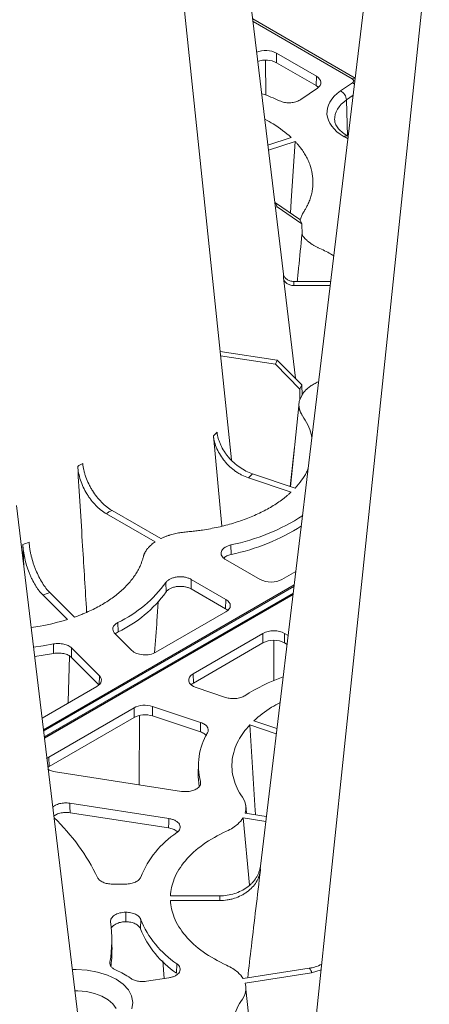
# Model space of a CAD drawing. Units: millimetres. Extents: x 368 to 3159, y 450 to 2555.
# Drawn here: x 1056 to 1136, y 840 to 1033 of the extents above; entities that cross this region are included whole.
import ezdxf

# ---------------------------------------------------------------- set-up
doc = ezdxf.new("R2010")
doc.units = ezdxf.units.MM
doc.linetypes.add('SLD-Solid', pattern=[0])
doc.layers.add('ACO_DRAINAGE', color=7, linetype='SLD-Solid')

# ---------------------------------------------------------------- blocks, each defined once
blk = doc.blocks.new('ACO - 314020 - ISO')
at = {"layer": 'ACO_DRAINAGE', "linetype": 'SLD-Solid', "lineweight": 0}
for p, q in [((759, 133.8), (744.26, 11.51)), ((739.27, 48.49), (729.95, 125.8)), ((767.84, 114.64), (754.68, -11.06)), ((729.06, 12.11), (719.53, 103.24)), ((753.34, 86.89), (733.24, 98.49)), ((752.72, 86.74), (733.31, 97.95)), ((737.87, 91.77), (745.72, 87.24)), ((737.87, 91.77), (737.87, 89.9)), ((735.77, 90.41), (735.79, 83.57)), ((737.87, 89.9), (745.67, 85.4)), ((745.67, 85.4), (745.72, 87.24)), ((745.9, 84.9), (742.65, 82.67)), ((750.46, 84.37), (752.78, 85.96)), ((752.78, 85.96), (753, 85.83)), ((753, 85.83), (753.2, 85.68)), ((752.94, 83.52), (751.61, 82.61)), ((751.61, 82.61), (751.82, 75.53)), ((736.23, 73.76), (740.76, 75.27)), ((751.91, 74.97), (751.14, 75.41)), ((751.96, 75.44), (751.89, 75.48)), ((736.35, 72.74), (741.56, 74.47)), ((740.8, 62.82), (741.56, 74.47)), ((737.69, 62.47), (737.59, 62.45)), ((738.05, 61.69), (737.69, 62.47)), ((737.69, 62.47), (742.5, 59.17)), ((740.65, 60.44), (740.8, 62.82)), ((737.69, 61.63), (738.05, 61.69)), ((742.89, 58.32), (738.05, 61.69)), ((743, 60.32), (742.54, 59.09)), ((742.5, 59.17), (742.89, 58.32)), ((742.89, 58.32), (742.9, 56.26)), ((742.9, 56.26), (742.87, 56.25)), ((741.59, 28.11), (739.26, 47.73)), ((748.54, 47.05), (741.25, 47.05)), ((741.25, 46.25), (748.44, 46.25)), ((738.05, 31.61), (726.84, 33.34)), ((726.93, 32.49), (737.69, 30.83)), ((737.69, 30.83), (738.05, 31.61)), ((738.05, 31.61), (742.89, 26.82)), ((742.5, 25.96), (737.69, 30.83)), ((742.5, 25.96), (742.49, 23.9)), ((742.89, 26.82), (742.5, 25.96)), ((742.89, 26.82), (742.9, 24.79)), ((742.49, 23.9), (742.46, 23.91)), ((742.49, 23.9), (742.9, 24.79)), ((742.3, 22.67), (740.61, 6.89)), ((727.16, -0.9), (725.54, 16.81)), ((740.59, 6.9), (741.43, 14.56)), ((744.26, 11.51), (734.74, -67.5)), ((732.39, 8.57), (740.76, 5.78)), ((733.18, 9.37), (741.56, 6.58)), ((701.67, -119.12), (686.93, 3.17)), ((705.7, 2.16), (715.21, -3.34)), ((714.09, -3.99), (704.57, 1.51)), ((688.18, -4.46), (688.36, -8.71)), ((728.95, -4.58), (729.01, -6.43)), ((727.91, -7.42), (734.72, -11.35)), ((727.97, -15.25), (721.16, -11.32)), ((721.16, -11.32), (721.16, -12.13)), ((738.96, -11.35), (741.69, -9.77)), ((754.68, -11.06), (745.15, -102.19)), ((741.37, -12.41), (692.23, -40.78)), ((741.35, -12.62), (692.25, -40.97)), ((741.34, -12.71), (692.26, -41.04)), ((716.26, -13.79), (716.24, -11.91)), ((721.16, -12.13), (721.17, -13.19)), ((727.91, -17.08), (721.17, -13.19)), ((696.91, -19.19), (692.08, -14.36)), ((741.18, -13.99), (692.39, -42.16)), ((741.16, -14.2), (692.42, -42.34)), ((741.15, -14.29), (692.42, -42.42)), ((693.46, -13.9), (698.3, -18.73)), ((727.91, -17.08), (727.97, -15.25)), ((714.26, -25.6), (727.97, -17.69)), ((706.82, -19.76), (706.87, -21.61)), ((706.22, -21.92), (709.55, -25.25)), ((706.87, -21.61), (706.31, -22.01)), ((721.55, -29.81), (735.25, -21.9)), ((735.25, -21.9), (735.25, -23.77)), ((739.49, -21.9), (740.18, -22.3)), ((739.49, -23.77), (739.49, -21.9)), ((692.2, -24.31), (690.3, -24.57)), ((694.2, -23.97), (692.2, -24.31)), ((694.18, -25.83), (694.2, -23.97)), ((697.73, -24.75), (697.72, -26.61)), ((703.18, -30.19), (697.73, -24.75)), ((721.61, -31.64), (735.25, -23.77)), ((737.37, -31.14), (737.37, -23.26)), ((739.49, -23.77), (739.97, -24.05)), ((692.19, -26.17), (690.52, -26.4)), ((694.18, -25.83), (692.19, -26.17)), ((697.31, -26.33), (697.04, -35.33)), ((703.1, -32), (697.72, -26.61)), ((703.13, -31.97), (703.18, -30.19)), ((721.61, -31.64), (721.55, -29.81)), ((691.95, -38.49), (702.7, -32.28)), ((727.93, -34.45), (722.17, -32.53)), ((693.27, -46.14), (709.98, -36.49)), ((697.04, -35.33), (697.03, -35.55)), ((709.98, -36.49), (709.99, -38.35)), ((713.6, -36.21), (723.03, -39.35)), ((713.61, -38.08), (713.6, -36.21)), ((693.34, -47.96), (709.99, -38.35)), ((711.01, -51.57), (711.05, -37.96)), ((713.61, -38.08), (722.98, -41.2)), ((723.01, -40.24), (722.98, -41.2)), ((723.03, -39.35), (723.01, -40.24)), ((732.65, -39.83), (737.86, -41.56)), ((737.98, -40.54), (733.45, -39.03)), ((693.34, -47.96), (693.27, -46.14)), ((722.61, -47.54), (722.57, -49.38)), ((719.28, -52.85), (694.61, -49.03)), ((723.02, -50.91), (723, -51.46)), ((697.38, -55.17), (716.81, -58.17)), ((697.41, -55.79), (697.38, -55.17)), ((697.46, -57.04), (697.41, -55.79)), ((732.04, -57.2), (731.87, -55.57)), ((697.46, -57.04), (716.74, -60.02)), ((731.75, -57.15), (735.9, -57.8)), ((716.78, -58.98), (716.74, -60.02)), ((716.81, -58.17), (716.78, -58.98)), ((731.34, -58.04), (735.79, -58.73)), ((731.34, -58.04), (732.63, -71.22)), ((708.34, -71.02), (705.73, -71.02)), ((726.78, -73.31), (717.11, -73.31)), ((717.11, -74.23), (726.78, -74.23)), ((708.36, -76.53), (708.36, -78.39)), ((711.25, -79.77), (711.28, -77.91)), ((705.65, -83.19), (705.61, -81.35)), ((715.6, -86.03), (715.9, -89.51)), ((718.37, -86.62), (718.3, -88.44)), ((698.62, -87.75), (697.89, -87.76)), ((700.78, -87.89), (698.62, -87.75)), ((702.85, -88.26), (700.78, -87.89)), ((704.77, -88.86), (702.85, -88.26)), ((731.34, -89.5), (744.33, -87.49)), ((731.75, -90.39), (744.75, -88.38)), ((744.75, -88.38), (746.65, -87.81)), ((706.45, -89.66), (704.77, -88.86)), ((707.83, -90.63), (706.45, -89.66)), ((708.87, -91.73), (707.83, -90.63)), ((716.8, -89.37), (712.4, -90.05)), ((698.4, -91.9), (698.99, -91.91)), ((698.99, -91.91), (700.68, -92.07)), ((700.68, -92.07), (702.26, -92.43)), ((702.26, -92.43), (703.69, -92.97)), ((709.51, -92.93), (708.87, -91.73)), ((733.6, -107.4), (731.91, -91.63)), ((703.69, -92.97), (704.9, -93.67)), ((704.9, -93.67), (705.83, -94.49)), ((705.83, -94.49), (706.45, -95.41)), ((709.75, -94.18), (709.51, -92.93)), ((709.57, -95.43), (709.75, -94.18))]:
    blk.add_line(p, q, dxfattribs=at)
for centre, radius, start, end in [((753.18, 86.07), 0.815, 78.3, 124.3892), ((720.76, 44.57), 41.8, 64.9456, 69.9192), ((749.46, 82.46), 2.15, 3.9401, 62.3324), ((751.58, 74.83), 0.721, 64.1319, 127.1787), ((720.48, 36.23), 41.68, 281.7245, 302.7468), ((720.44, 34.57), 41.89, 281.8108, 302.2719), ((695.99, 2.82), 25.04, 295.6216, 323.9751), ((696, 1), 25.09, 295.6777, 323.8749), ((751.84, -65.9), 37.65, 109.6277, 122.3979), ((735.07, -47.78), 12.46, 149.1479, 194.5658), ((734.55, -49.63), 11.99, 178.8099, 190.6064), ((666.33, -87.3), 40.5, 25.6964, 46.3277), ((728.87, -76.72), 18.96, 123.6139, 158.0523), ((678.29, -81.94), 27.33, 350.7521, 7.4566), ((728.86, -70.83), 18.96, 201.9427, 236.3831), ((728.83, -72.67), 18.97, 201.9961, 236.2766), ((678.35, -83.77), 27.31, 353.3325, 1.2192), ((701.5, -100.05), 13.14, 53.8407, 67.705)]:
    blk.add_arc(centre, radius, start, end, dxfattribs=at)
for centre, major_axis, ratio, start_param, end_param in [((735.75, 90.55), (3, 0), 0.577464, 0.78555, 2.198178), ((735.75, 88.68), (3, 0), 0.577464, 0.78555, 2.113862), ((743.6, 86.01), (3, 0), 0.577127, 5.585169, 7.06842), ((743.55, 84.18), (3, 0), 0.577127, 0.542919, 0.785234), ((752.02, 86.33), (1, 0), 0.577127, 5.585169, 7.06842), ((759.28, 80.1), (11.5, 0), 0.577127, 2.443576, 3.926827), ((759.28, 78.88), (10, -0.04), 0.576945, 2.446073, 3.174509), ((736.84, -10.12), (3, 0), 0.577464, 3.927143, 5.497635), ((725.84, -16.47), (3, 0), 0.577112, 5.497939, 7.068431), ((725.79, -18.31), (3, 0), 0.577112, 0.541742, 0.785246), ((737.37, -23.12), (3, 0), 0.577464, 0.78555, 2.356042), ((737.37, -24.99), (3, 0), 0.577464, 0.78555, 2.356042), ((712.14, -24.38), (3, 0), 0.577517, 3.665283, 5.497482), ((700.58, -31.06), (3, 0), 0.577153, 5.497967, 6.80673), ((723.67, -31.03), (3, 0), 0.577059, 2.356287, 4.188485), ((723.73, -32.87), (3, 0), 0.577059, 2.356287, 2.60412), ((712.1, -37.71), (3, 0), 0.577423, 1.047377, 2.35614), ((712.11, -39.58), (3, 0), 0.577423, 1.047377, 2.35614), ((695.39, -47.36), (3, 0), 0.576983, 2.356154, 2.59332), ((695.47, -49.18), (3, 0), 0.576983, 2.356154, 2.506611), ((695.39, -47.36), (3, 0), 0.576983, 3.850928, 4.450022)]:
    blk.add_ellipse(centre, major_axis=major_axis, ratio=ratio, start_param=start_param, end_param=end_param, dxfattribs=at)
for points, knots in [([(742.65, 82.67), (742.41, 82.53), (741.93, 82.26), (740.95, 82.05), (739.93, 82.03), (739.07, 82.18), (738.63, 82.37), (738.46, 82.44)], [0, 0, 0, 0, 0.216925, 0.433855, 0.65075, 0.867633, 1, 1, 1, 1]), ([(735.61, 78.83), (736.18, 78.53), (738.16, 77.48), (739.67, 76.19), (740.76, 75.27)], [0, 0, 0, 0, 0.284011, 1, 1, 1, 1]), ([(751.89, 75.48), (751.7, 75.6), (751.13, 75.95), (750.37, 76.58), (749.73, 77.35), (749.36, 78.08), (749.31, 78.53), (749.29, 78.75)], [0, 0, 0, 0, 0.116667, 0.339279, 0.561725, 0.78738, 1, 1, 1, 1]), ([(743, 60.32), (743.07, 60.42), (743.2, 60.61), (743.38, 60.9), (743.55, 61.19), (743.72, 61.48), (743.87, 61.77), (744.12, 62.27), (744.42, 62.98), (744.71, 63.9), (744.92, 64.83), (745.08, 66.09), (745.04, 67.67), (744.7, 69.24), (744.24, 70.49), (743.8, 71.4), (743.27, 72.3), (742.76, 73.04), (742.3, 73.62), (741.94, 74.05), (741.69, 74.33), (741.56, 74.47)], [0, 0, 0, 0, 0.021027, 0.042051, 0.063077, 0.084113, 0.105166, 0.126243, 0.1901, 0.25386, 0.318161, 0.382607, 0.512101, 0.642068, 0.707194, 0.772207, 0.837081, 0.902112, 0.934781, 0.967401, 1, 1, 1, 1]), ([(741.97, 47.05), (742.06, 47.94), (742.36, 51), (742.66, 54.07), (742.87, 56.25)], [0, 0, 0, 0, 0.288399, 1, 1, 1, 1]), ([(746.09, 53.66), (746.01, 53.7), (745.84, 53.78), (745.59, 53.9), (745.35, 54.03), (745.12, 54.16), (744.9, 54.3), (744.68, 54.44), (744.48, 54.59), (744.28, 54.73), (744.09, 54.89), (743.86, 55.09), (743.6, 55.33), (743.32, 55.63), (743.08, 55.94), (742.94, 56.15), (742.87, 56.25)], [0, 0, 0, 0, 0.058643, 0.117034, 0.175232, 0.233302, 0.291305, 0.349303, 0.407361, 0.46554, 0.523903, 0.582512, 0.687461, 0.791786, 0.895845, 1, 1, 1, 1]), ([(746.09, 53.66), (746.92, 53.27), (748.01, 52.76), (748.93, 52.16), (749.14, 52.02)], [0, 0, 0, 0, 0.767634, 1, 1, 1, 1]), ([(739.26, 48.51), (739.29, 48.31), (739.36, 48.12), (739.52, 47.85), (739.59, 47.77), (739.73, 47.61), (739.82, 47.54), (740, 47.41), (740.1, 47.35), (740.31, 47.24), (740.42, 47.2), (740.76, 47.09), (741.01, 47.05), (741.25, 47.05)], [0, 0, 0, 0, 0.25, 0.25, 0.375, 0.375, 0.5, 0.5, 0.625, 0.625, 0.75, 0.75, 1, 1, 1, 1]), ([(741.25, 46.25), (741.01, 46.25), (740.76, 46.28), (740.42, 46.39), (740.31, 46.44), (740.1, 46.54), (740, 46.6), (739.82, 46.74), (739.74, 46.81), (739.59, 46.97), (739.52, 47.06), (739.36, 47.33), (739.29, 47.53), (739.26, 47.73)], [0, 0, 0, 0, 0.25, 0.25, 0.375, 0.375, 0.5, 0.5, 0.625, 0.625, 0.75, 0.75, 1, 1, 1, 1]), ([(742.87, 24.8), (742.91, 24.85), (742.97, 24.95), (743.08, 25.11), (743.2, 25.26), (743.32, 25.42), (743.46, 25.57), (743.6, 25.72), (743.75, 25.86), (743.95, 26.05), (744.21, 26.27), (744.54, 26.51), (744.9, 26.75), (745.27, 26.98), (745.67, 27.19), (745.95, 27.32), (746.09, 27.39)], [0, 0, 0, 0, 0.052094, 0.104126, 0.15614, 0.208183, 0.260299, 0.312532, 0.364929, 0.417533, 0.51504, 0.611989, 0.70867, 0.805372, 0.902386, 1, 1, 1, 1]), ([(743, 20.73), (742.96, 20.79), (742.88, 20.91), (742.78, 21.09), (742.68, 21.27), (742.6, 21.45), (742.52, 21.63), (742.46, 21.81), (742.4, 22), (742.36, 22.19), (742.33, 22.37), (742.3, 22.61), (742.29, 22.9), (742.31, 23.24), (742.36, 23.57), (742.43, 23.8), (742.46, 23.91)], [0, 0, 0, 0, 0.058643, 0.117034, 0.175232, 0.233302, 0.291305, 0.349303, 0.407361, 0.46554, 0.523903, 0.582512, 0.687461, 0.791786, 0.895845, 1, 1, 1, 1]), ([(743, 20.73), (743.36, 20.15), (744.08, 18.98), (744.67, 17.5), (744.8, 16.61), (744.84, 16.34)], [0, 0, 0, 0, 0.407674, 0.819828, 1, 1, 1, 1]), ([(726.24, 17.51), (726.28, 17.1), (726.37, 16.68), (726.55, 16.06), (726.62, 15.85), (726.78, 15.42), (726.87, 15.21), (727.16, 14.58), (727.38, 14.17), (727.77, 13.57), (727.91, 13.37), (728.2, 12.98), (728.35, 12.79), (728.83, 12.23), (729.17, 11.88), (729.9, 11.22), (730.28, 10.91), (731.08, 10.36), (731.49, 10.12), (732.32, 9.69), (732.75, 9.51), (733.18, 9.37)], [0, 0, 0, 0, 0.125, 0.125, 0.1875, 0.1875, 0.25, 0.25, 0.375, 0.375, 0.4375, 0.4375, 0.5, 0.5, 0.625, 0.625, 0.75, 0.75, 0.875, 0.875, 1, 1, 1, 1]), ([(732.39, 8.57), (731.96, 8.71), (731.53, 8.89), (730.91, 9.21), (730.71, 9.33), (730.3, 9.57), (730.09, 9.7), (729.5, 10.12), (729.12, 10.43), (728.58, 10.92), (728.41, 11.1), (728.07, 11.45), (727.9, 11.64), (727.43, 12.2), (727.15, 12.6), (726.64, 13.41), (726.41, 13.83), (726.04, 14.68), (725.88, 15.11), (725.65, 15.96), (725.57, 16.39), (725.54, 16.81)], [0, 0, 0, 0, 0.125, 0.125, 0.1875, 0.1875, 0.25, 0.25, 0.375, 0.375, 0.4375, 0.4375, 0.5, 0.5, 0.625, 0.625, 0.75, 0.75, 0.875, 0.875, 1, 1, 1, 1]), ([(698.94, 10.81), (699.26, 5.61), (699.84, -3.88), (700.43, -13.38), (700.69, -17.68)], [0, 0, 0, 0, 0.547184, 1, 1, 1, 1]), ([(704.57, 1.51), (704.22, 1.71), (703.87, 1.95), (703.35, 2.36), (703.18, 2.5), (702.84, 2.8), (702.67, 2.97), (702.18, 3.47), (701.87, 3.83), (701.42, 4.41), (701.28, 4.61), (701, 5.02), (700.86, 5.23), (700.47, 5.87), (700.24, 6.31), (699.82, 7.2), (699.64, 7.67), (699.33, 8.58), (699.21, 9.03), (699.03, 9.93), (698.97, 10.38), (698.94, 10.81)], [0, 0, 0, 0, 0.125, 0.125, 0.1875, 0.1875, 0.25, 0.25, 0.375, 0.375, 0.4375, 0.4375, 0.5, 0.5, 0.625, 0.625, 0.75, 0.75, 0.875, 0.875, 1, 1, 1, 1]), ([(699.93, 11.38), (699.97, 10.95), (700.04, 10.52), (700.19, 9.86), (700.24, 9.64), (700.37, 9.19), (700.45, 8.96), (700.69, 8.28), (700.88, 7.83), (701.2, 7.16), (701.32, 6.94), (701.56, 6.5), (701.69, 6.29), (702.08, 5.66), (702.37, 5.25), (702.97, 4.48), (703.29, 4.12), (703.95, 3.45), (704.29, 3.15), (704.82, 2.74), (704.99, 2.61), (705.35, 2.37), (705.52, 2.26), (705.7, 2.16)], [0, 0, 0, 0, 0.125, 0.125, 0.1875, 0.1875, 0.25, 0.25, 0.375, 0.375, 0.4375, 0.4375, 0.5, 0.5, 0.625, 0.625, 0.75, 0.75, 0.875, 0.875, 0.9375, 0.9375, 1, 1, 1, 1]), ([(744.13, 10.47), (744.02, 10.2), (743.49, 8.84), (742.41, 7.58), (741.56, 6.58)], [0, 0, 0, 0, 0.202986, 1, 1, 1, 1]), ([(720.25, -2.02), (720.43, -2), (720.78, -1.97), (721.3, -1.92), (721.83, -1.86), (722.35, -1.8), (722.87, -1.73), (723.74, -1.6), (724.94, -1.4), (726.47, -1.09), (727.98, -0.72), (729.94, -0.17), (732.3, 0.64), (734.49, 1.6), (736.12, 2.45), (737.28, 3.13), (738.37, 3.84), (739.21, 4.46), (739.86, 4.98), (740.32, 5.38), (740.61, 5.65), (740.76, 5.78)], [0, 0, 0, 0, 0.0210274, 0.0420505, 0.0630765, 0.0841126, 0.1051657, 0.1262431, 0.1901002, 0.2538603, 0.3181614, 0.3826075, 0.5121013, 0.6420683, 0.7071944, 0.7722066, 0.8370814, 0.9021125, 0.9347811, 0.9674014, 1, 1, 1, 1]), ([(705.7, 2.16), (705.46, 2.08), (705.25, 1.99), (704.86, 1.77), (704.7, 1.64), (704.57, 1.51)], [0, 0, 0, 0, 0.5, 0.5, 1, 1, 1, 1]), ([(715.21, -3.34), (715.29, -3.3), (715.44, -3.23), (715.67, -3.12), (715.9, -3.02), (716.14, -2.93), (716.39, -2.84), (716.64, -2.75), (716.89, -2.67), (717.23, -2.56), (717.65, -2.45), (718.15, -2.33), (718.66, -2.23), (719.18, -2.14), (719.71, -2.07), (720.07, -2.03), (720.25, -2.02)], [0, 0, 0, 0, 0.052095, 0.104127, 0.156142, 0.208184, 0.260301, 0.312535, 0.364932, 0.417536, 0.515042, 0.611991, 0.708671, 0.805373, 0.902386, 1, 1, 1, 1]), ([(692.08, -14.36), (691.83, -14.11), (691.59, -13.83), (691.23, -13.36), (691.11, -13.2), (690.88, -12.85), (690.76, -12.67), (690.42, -12.1), (690.2, -11.71), (689.89, -11.08), (689.79, -10.87), (689.6, -10.43), (689.5, -10.2), (689.24, -9.52), (689.08, -9.06), (688.79, -8.13), (688.66, -7.65), (688.45, -6.71), (688.37, -6.25), (688.24, -5.33), (688.2, -4.89), (688.18, -4.46)], [0, 0, 0, 0, 0.125, 0.125, 0.1875, 0.1875, 0.25, 0.25, 0.375, 0.375, 0.4375, 0.4375, 0.5, 0.5, 0.625, 0.625, 0.75, 0.75, 0.875, 0.875, 1, 1, 1, 1]), ([(689.4, -4.05), (689.43, -4.48), (689.48, -4.91), (689.59, -5.59), (689.63, -5.81), (689.73, -6.28), (689.78, -6.51), (689.95, -7.21), (690.09, -7.68), (690.31, -8.38), (690.4, -8.61), (690.57, -9.07), (690.66, -9.3), (690.93, -9.98), (691.13, -10.41), (691.56, -11.24), (691.78, -11.65), (692.24, -12.39), (692.48, -12.74), (692.96, -13.37), (693.21, -13.65), (693.46, -13.9)], [0, 0, 0, 0, 0.125, 0.125, 0.1875, 0.1875, 0.25, 0.25, 0.375, 0.375, 0.4375, 0.4375, 0.5, 0.5, 0.625, 0.625, 0.75, 0.75, 0.875, 0.875, 1, 1, 1, 1]), ([(711.8, -6.89), (711.82, -6.83), (711.85, -6.71), (711.92, -6.52), (711.99, -6.34), (712.07, -6.16), (712.17, -5.98), (712.27, -5.8), (712.39, -5.62), (712.51, -5.45), (712.64, -5.28), (712.83, -5.06), (713.07, -4.81), (713.38, -4.52), (713.72, -4.25), (713.96, -4.07), (714.09, -3.99)], [0, 0, 0, 0, 0.058643, 0.117033, 0.175232, 0.233301, 0.291303, 0.349302, 0.407359, 0.465538, 0.523901, 0.582509, 0.687459, 0.791785, 0.895844, 1, 1, 1, 1]), ([(727.91, -7.42), (727.74, -7.32), (727.58, -7.2), (727.33, -6.96), (727.23, -6.82), (727.09, -6.55), (727.05, -6.41), (727.03, -6.12), (727.05, -5.98), (727.15, -5.7), (727.23, -5.56), (727.45, -5.31), (727.59, -5.18), (727.9, -4.97), (728.09, -4.87), (728.49, -4.7), (728.71, -4.63), (728.95, -4.58)], [0, 0, 0, 0, 0.125, 0.125, 0.25, 0.25, 0.375, 0.375, 0.5, 0.5, 0.625, 0.625, 0.75, 0.75, 0.875, 0.875, 1, 1, 1, 1]), ([(698.3, -18.73), (698.44, -18.68), (698.72, -18.58), (699.13, -18.43), (699.54, -18.27), (699.95, -18.1), (700.66, -17.8), (701.66, -17.35), (702.89, -16.72), (704.07, -16.05), (705.54, -15.11), (707.21, -13.85), (708.61, -12.49), (709.56, -11.35), (710.19, -10.49), (710.73, -9.6), (711.13, -8.81), (711.42, -8.11), (711.64, -7.5), (711.75, -7.1), (711.8, -6.89)], [0, 0, 0, 0, 0.0195546, 0.0391152, 0.0586874, 0.0782771, 0.09789, 0.1628997, 0.2277963, 0.292787, 0.357935, 0.4879024, 0.6173966, 0.6818216, 0.7461442, 0.8098834, 0.8737618, 0.9158814, 0.9579418, 1, 1, 1, 1]), ([(729.01, -6.43), (728.7, -6.51), (728.12, -6.68), (727.74, -6.99), (727.56, -7.13)], [0, 0, 0, 0, 0.523658, 1, 1, 1, 1]), ([(716.24, -11.91), (716.33, -11.78), (716.45, -11.65), (716.74, -11.42), (716.91, -11.31), (717.29, -11.13), (717.5, -11.05), (717.94, -10.92), (718.17, -10.88), (718.66, -10.82), (718.91, -10.8), (719.41, -10.82), (719.65, -10.84), (720.13, -10.92), (720.36, -10.98), (720.79, -11.13), (720.98, -11.21), (721.16, -11.32)], [0, 0, 0, 0, 0.125, 0.125, 0.25, 0.25, 0.375, 0.375, 0.5, 0.5, 0.625, 0.625, 0.75, 0.75, 0.875, 0.875, 1, 1, 1, 1]), ([(721.17, -13.19), (721, -13.09), (720.8, -13), (720.38, -12.86), (720.15, -12.8), (719.67, -12.72), (719.42, -12.69), (718.93, -12.68), (718.68, -12.69), (718.19, -12.75), (717.96, -12.8), (717.52, -12.92), (717.3, -13), (716.93, -13.19), (716.76, -13.29), (716.47, -13.53), (716.35, -13.65), (716.26, -13.79)], [0, 0, 0, 0, 0.125, 0.125, 0.25, 0.25, 0.375, 0.375, 0.5, 0.5, 0.625, 0.625, 0.75, 0.75, 0.875, 0.875, 1, 1, 1, 1]), ([(714.01, -25.69), (714.16, -23.55), (714.41, -20.15), (714.65, -16.76), (714.74, -15.5)], [0, 0, 0, 0, 0.630529, 1, 1, 1, 1]), ([(696.91, -19.19), (695.18, -19.68), (692.89, -20.33), (690.41, -20.65), (689.81, -20.73)], [0, 0, 0, 0, 0.758432, 1, 1, 1, 1]), ([(706.22, -21.92), (706.05, -21.75), (705.93, -21.56), (705.81, -21.17), (705.8, -20.98), (705.91, -20.58), (706.02, -20.4), (706.35, -20.05), (706.56, -19.9), (706.82, -19.76)], [0, 0, 0, 0, 0.25, 0.25, 0.5, 0.5, 0.75, 0.75, 1, 1, 1, 1]), ([(694.2, -23.97), (694.53, -23.91), (694.86, -23.88), (695.55, -23.89), (695.89, -23.93), (696.53, -24.07), (696.82, -24.17), (697.34, -24.43), (697.56, -24.58), (697.73, -24.75)], [0, 0, 0, 0, 0.25, 0.25, 0.5, 0.5, 0.75, 0.75, 1, 1, 1, 1]), ([(697.72, -26.61), (697.54, -26.44), (697.33, -26.29), (696.8, -26.03), (696.51, -25.93), (695.87, -25.79), (695.53, -25.75), (694.85, -25.74), (694.51, -25.77), (694.18, -25.83)], [0, 0, 0, 0, 0.25, 0.25, 0.5, 0.5, 0.75, 0.75, 1, 1, 1, 1]), ([(727.93, -34.45), (728.23, -34.55), (728.55, -34.62), (729.22, -34.69), (729.56, -34.69), (730.24, -34.63), (730.57, -34.57), (731.17, -34.38), (731.43, -34.26), (731.66, -34.11)], [0, 0, 0, 0, 0.25, 0.25, 0.5, 0.5, 0.75, 0.75, 1, 1, 1, 1]), ([(738.6, -35.47), (738.03, -35.76), (736.05, -36.81), (734.54, -38.1), (733.45, -39.03)], [0, 0, 0, 0, 0.284012, 1, 1, 1, 1]), ([(724.38, -41.39), (724.49, -41.2), (724.54, -41.01), (724.52, -40.61), (724.45, -40.42), (724.21, -40.05), (724.03, -39.88), (723.59, -39.58), (723.33, -39.45), (723.03, -39.35)], [0, 0, 0, 0, 0.25, 0.25, 0.5, 0.5, 0.75, 0.75, 1, 1, 1, 1]), ([(731.21, -53.98), (730.42, -52.84), (729.27, -50.43), (728.98, -46.63), (730.14, -43), (731.74, -40.8), (732.65, -39.83)], [0.91666667, 0.91666667, 0.91666667, 0.91666667, 0.92489744, 0.93312821, 0.94135898, 0.94858631, 0.94858631, 0.94858631, 0.94858631]), ([(733.79, -57.47), (733.77, -57.17), (733.39, -51.29), (733.01, -45.41), (732.65, -39.83)], [0, 0, 0, 0, 0.050304, 1, 1, 1, 1]), ([(722.98, -41.2), (723.26, -41.31), (723.77, -41.51), (724.04, -41.82), (724.16, -41.96)], [0, 0, 0, 0, 0.562037, 1, 1, 1, 1]), ([(719.28, -52.85), (719.61, -52.88), (720.28, -52.94), (721.28, -52.79), (722.14, -52.47), (722.75, -51.99), (723.04, -51.55), (723.02, -51.28), (723.02, -51.21)], [0, 0, 0, 0, 0.1859046, 0.371812, 0.5576532, 0.7434392, 0.9292264, 1, 1, 1, 1]), ([(731.75, -57.15), (731.89, -56.71), (732.01, -55.66), (731.62, -54.58), (731.21, -53.98)], [0.90904221, 0.90904221, 0.90904221, 0.90904221, 0.912294877, 0.916666667, 0.916666667, 0.916666667, 0.916666667]), ([(697.38, -55.17), (697.04, -55.14), (696.37, -55.07), (695.38, -55.23), (694.55, -55.52), (694.21, -55.82), (694.06, -55.95)], [0, 0, 0, 0, 0.262067, 0.524143, 0.786019, 1, 1, 1, 1]), ([(694.27, -57.73), (694.38, -57.63), (694.68, -57.38), (695.44, -57.11), (696.44, -56.94), (697.12, -57.01), (697.46, -57.04)], [0, 0, 0, 0, 0.161042, 0.438013, 0.715072, 1, 1, 1, 1]), ([(718.37, -60.93), (718.53, -60.82), (718.65, -60.69), (718.86, -60.43), (718.94, -60.3), (719.02, -60.02), (719.04, -59.87), (719, -59.58), (718.96, -59.44), (718.8, -59.17), (718.7, -59.04), (718.43, -58.8), (718.27, -58.69), (717.91, -58.49), (717.71, -58.4), (717.28, -58.26), (717.05, -58.21), (716.81, -58.17)], [0, 0, 0, 0, 0.125, 0.125, 0.25, 0.25, 0.375, 0.375, 0.5, 0.5, 0.625, 0.625, 0.75, 0.75, 0.875, 0.875, 1, 1, 1, 1]), ([(728.12, -60.64), (729, -60.24), (730.27, -59.41), (731.08, -58.47), (731.34, -58.04)], [0.899179508, 0.899179508, 0.899179508, 0.899179508, 0.903551298, 0.906803973, 0.906803973, 0.906803973, 0.906803973]), ([(716.74, -60.02), (717.05, -60.09), (717.68, -60.23), (718.28, -60.54), (718.46, -60.76), (718.49, -60.8)], [0, 0, 0, 0, 0.443862, 0.88773, 1, 1, 1, 1]), ([(717.11, -73.31), (717.16, -72.21), (717.69, -69.83), (719.82, -66.36), (723.37, -63.15), (726.45, -61.4), (728.12, -60.64)], [0.86725986, 0.86725986, 0.86725986, 0.86725986, 0.87448719, 0.88271796, 0.89094874, 0.89917951, 0.89917951, 0.89917951, 0.89917951]), ([(734.74, -67.47), (734.7, -67.87), (734.6, -68.26), (734.4, -68.83), (734.32, -69.02), (734.14, -69.39), (734.04, -69.57), (733.71, -70.11), (733.45, -70.44), (733, -70.91), (732.85, -71.07), (732.51, -71.36), (732.34, -71.5), (731.79, -71.9), (731.4, -72.14), (730.57, -72.55), (730.12, -72.73), (729.21, -73.02), (728.74, -73.13), (727.77, -73.27), (727.28, -73.31), (726.78, -73.31)], [0, 0, 0, 0, 0.125, 0.125, 0.1875, 0.1875, 0.25, 0.25, 0.375, 0.375, 0.4375, 0.4375, 0.5, 0.5, 0.625, 0.625, 0.75, 0.75, 0.875, 0.875, 1, 1, 1, 1]), ([(726.78, -74.23), (727.28, -74.23), (727.76, -74.2), (728.48, -74.08), (728.72, -74.04), (729.19, -73.93), (729.43, -73.86), (730.12, -73.65), (730.56, -73.47), (731.18, -73.15), (731.39, -73.04), (731.78, -72.79), (731.97, -72.66), (732.52, -72.25), (732.85, -71.96), (733.44, -71.32), (733.71, -70.97), (734.15, -70.25), (734.33, -69.87), (734.6, -69.09), (734.7, -68.69), (734.74, -68.28)], [0, 0, 0, 0, 0.125, 0.125, 0.1875, 0.1875, 0.25, 0.25, 0.375, 0.375, 0.4375, 0.4375, 0.5, 0.5, 0.625, 0.625, 0.75, 0.75, 0.875, 0.875, 1, 1, 1, 1]), ([(734.74, -68.28), (734.15, -73.27), (733.32, -80.3), (732.49, -87.32), (732.25, -89.36)], [0, 0, 0, 0, 0.709964, 1, 1, 1, 1]), ([(702.83, -69.73), (702.92, -69.92), (703.05, -70.09), (703.42, -70.4), (703.64, -70.54), (704.16, -70.77), (704.45, -70.86), (704.92, -70.95), (705.08, -70.98), (705.4, -71.01), (705.57, -71.02), (705.73, -71.02)], [0, 0, 0, 0, 0.25, 0.25, 0.5, 0.5, 0.75, 0.75, 0.875, 0.875, 1, 1, 1, 1]), ([(708.34, -71.02), (708.69, -71.02), (709.02, -70.98), (709.67, -70.85), (709.97, -70.75), (710.5, -70.5), (710.73, -70.35), (711.08, -70.01), (711.21, -69.83), (711.28, -69.63)], [0, 0, 0, 0, 0.25, 0.25, 0.5, 0.5, 0.75, 0.75, 1, 1, 1, 1]), ([(728.12, -86.91), (726.45, -86.15), (723.37, -84.4), (719.82, -81.18), (717.69, -77.71), (717.16, -75.34), (717.11, -74.23)], [0.83333333, 0.83333333, 0.83333333, 0.83333333, 0.84156411, 0.84979488, 0.85802565, 0.86525298, 0.86525298, 0.86525298, 0.86525298]), ([(708.36, -76.53), (708.15, -76.53), (707.95, -76.54), (707.55, -76.59), (707.35, -76.63), (706.98, -76.72), (706.8, -76.78), (706.47, -76.92), (706.31, -77), (706.03, -77.17), (705.91, -77.27), (705.7, -77.47), (705.61, -77.58), (705.48, -77.8), (705.43, -77.92), (705.38, -78.15), (705.37, -78.27), (705.39, -78.39)], [0, 0, 0, 0, 0.125, 0.125, 0.25, 0.25, 0.375, 0.375, 0.5, 0.5, 0.625, 0.625, 0.75, 0.75, 0.875, 0.875, 1, 1, 1, 1]), ([(711.28, -77.91), (711.21, -77.72), (711.08, -77.53), (710.73, -77.2), (710.51, -77.05), (709.98, -76.8), (709.68, -76.7), (709.04, -76.56), (708.7, -76.53), (708.36, -76.53)], [0, 0, 0, 0, 0.25, 0.25, 0.5, 0.5, 0.75, 0.75, 1, 1, 1, 1]), ([(705.52, -79.71), (705.52, -79.7), (705.55, -79.49), (705.92, -79.13), (706.6, -78.7), (707.48, -78.44), (708.09, -78.41), (708.36, -78.39)], [0, 0, 0, 0, 0.019207, 0.275757, 0.532258, 0.788733, 1, 1, 1, 1]), ([(708.36, -78.39), (708.7, -78.39), (709.03, -78.43), (709.67, -78.57), (709.96, -78.66), (710.49, -78.91), (710.7, -79.06), (711.05, -79.4), (711.18, -79.58), (711.25, -79.77)], [0, 0, 0, 0, 0.25, 0.25, 0.5, 0.5, 0.75, 0.75, 1, 1, 1, 1]), ([(705.26, -86.33), (705.24, -86.48), (705.25, -86.63), (705.31, -86.85), (705.34, -86.92), (705.42, -87.07), (705.46, -87.14), (705.62, -87.34), (705.76, -87.47), (706.09, -87.7), (706.27, -87.8), (706.49, -87.89)], [0, 0, 0, 0, 0.25, 0.25, 0.375, 0.375, 0.5, 0.5, 0.75, 0.75, 1, 1, 1, 1]), ([(716.8, -89.37), (717.05, -89.33), (717.27, -89.28), (717.71, -89.14), (717.91, -89.05), (718.27, -88.86), (718.43, -88.75), (718.69, -88.5), (718.8, -88.38), (718.96, -88.1), (719, -87.96), (719.04, -87.68), (719.02, -87.53), (718.93, -87.25), (718.86, -87.11), (718.65, -86.85), (718.52, -86.73), (718.37, -86.62)], [0, 0, 0, 0, 0.125, 0.125, 0.25, 0.25, 0.375, 0.375, 0.5, 0.5, 0.625, 0.625, 0.75, 0.75, 0.875, 0.875, 1, 1, 1, 1]), ([(746.77, -86.7), (746.34, -86.91), (745.55, -87.29), (744.71, -87.43), (744.33, -87.49)], [0, 0, 0, 0, 0.547792, 1, 1, 1, 1]), ([(731.34, -89.5), (731.08, -89.08), (730.27, -88.13), (729, -87.31), (728.12, -86.91)], [0.825708877, 0.825708877, 0.825708877, 0.825708877, 0.828961544, 0.833333333, 0.833333333, 0.833333333, 0.833333333]), ([(744.33, -87.49), (744.47, -87.62), (744.58, -87.77), (744.72, -88.07), (744.75, -88.22), (744.75, -88.38)], [0, 0, 0, 0, 0.5, 0.5, 1, 1, 1, 1]), ([(709.25, -89.44), (709.44, -89.58), (709.65, -89.69), (710.01, -89.84), (710.13, -89.88), (710.39, -89.96), (710.53, -89.99), (710.8, -90.05), (710.95, -90.07), (711.24, -90.1), (711.38, -90.11), (711.82, -90.12), (712.12, -90.1), (712.4, -90.05)], [0, 0, 0, 0, 0.25, 0.25, 0.375, 0.375, 0.5, 0.5, 0.625, 0.625, 0.75, 0.75, 1, 1, 1, 1]), ([(731.21, -93.57), (731.62, -92.96), (732.01, -91.89), (731.89, -90.83), (731.75, -90.39)], [0.815846175, 0.815846175, 0.815846175, 0.815846175, 0.820217965, 0.823470639, 0.823470639, 0.823470639, 0.823470639]), ([(732.65, -107.72), (731.74, -106.75), (730.14, -104.54), (728.98, -100.92), (729.27, -97.11), (730.42, -94.7), (731.21, -93.57)], [0.78392652, 0.78392652, 0.78392652, 0.78392652, 0.79115386, 0.79938463, 0.8076154, 0.81584618, 0.81584618, 0.81584618, 0.81584618])]:
    blk.add_open_spline(points, degree=3, knots=knots, dxfattribs=at)
for points in [[(739.26, 47.73), (739.28, 47.99), (739.28, 48.25), (739.26, 48.51)], [(741.25, 47.05), (741.27, 46.78), (741.27, 46.51), (741.25, 46.25)], [(725.54, 16.81), (725.79, 17.04), (726.02, 17.27), (726.24, 17.51)], [(698.94, 10.81), (699.25, 11.01), (699.58, 11.2), (699.93, 11.38)], [(733.18, 9.37), (732.93, 9.1), (732.67, 8.83), (732.39, 8.57)], [(688.18, -4.46), (688.6, -4.33), (689, -4.2), (689.4, -4.05)], [(693.46, -13.9), (693.01, -14.06), (692.55, -14.22), (692.08, -14.36)], [(734.74, -68.28), (734.72, -68.02), (734.72, -67.74), (734.74, -67.47)], [(726.78, -73.31), (726.76, -73.62), (726.76, -73.93), (726.78, -74.23)]]:
    blk.add_open_spline(points, degree=3, dxfattribs=at)

msp = doc.modelspace()

# ---------------------------------------------------------------- block references
at = {"layer": 'ACO_DRAINAGE'}
msp.add_blockref('ACO - 314020 - ISO', (368.44, 934.57), dxfattribs=at)

doc.saveas('drawing.dxf')
